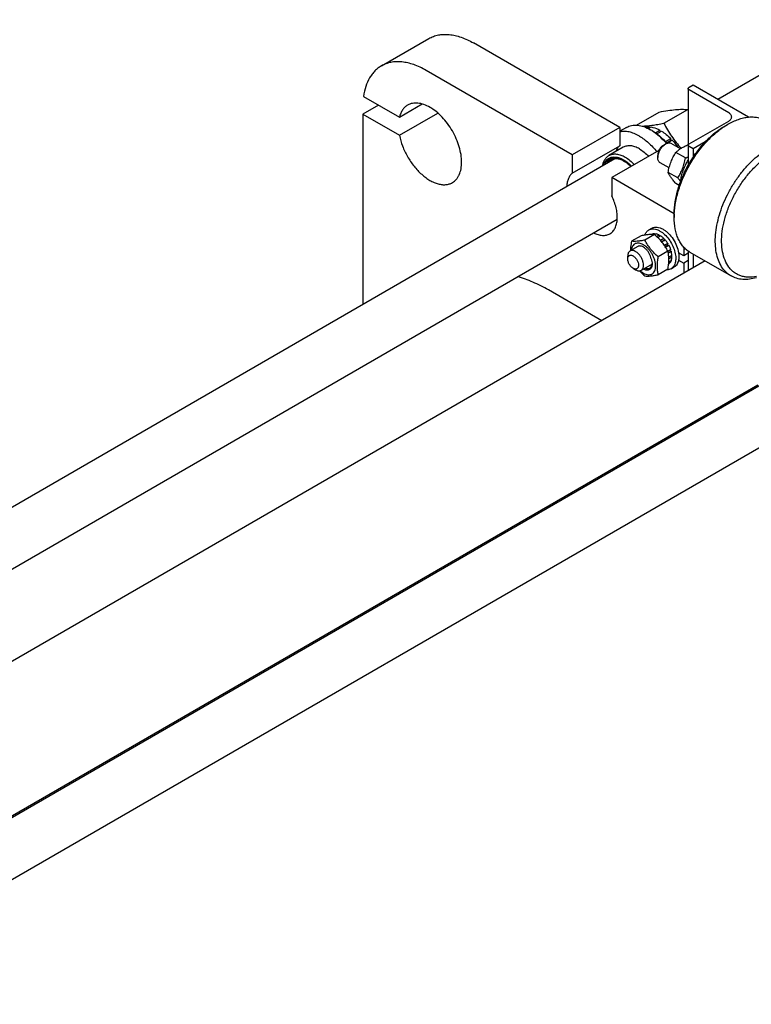
# Model space of a CAD drawing. Units: millimetres. Extents: x 0 to 4200, y -3 to 2970.
# Drawn here: x 3114 to 3442, y 2143 to 2583 of the extents above; entities that cross this region are included whole.
import ezdxf

# ---------------------------------------------------------------- set-up
doc = ezdxf.new("R2010")
doc.units = ezdxf.units.MM
doc.header["$LTSCALE"] = 231
doc.layers.get('0').update_dxf_attribs({"linetype": 'CONTINUOUS'})

msp = doc.modelspace()

# ---------------------------------------------------------------- linework, layer by layer
at = {"color": 7, "linetype": 'Continuous'}
for p, q in [((3426.618, 2547.719), (3660.659, 2682.841)), ((3276.135, 2562.571), (3297.348, 2574.818)), ((3382.756, 2535.075), (3317.348, 2572.837)), ((3361.543, 2522.828), (3296.135, 2560.59)), ((3413.869, 2553.038), (3415.637, 2554.059)), ((3415.637, 2554.059), (3440.385, 2539.771)), ((3268.171, 2548.974), (3284.21, 2539.714)), ((3413.43, 2552.426), (3413.43, 2527.367)), ((3431.547, 2541.608), (3413.869, 2551.814)), ((3274.922, 2545.076), (3267.851, 2540.993)), ((3284.21, 2539.714), (3294.366, 2545.577)), ((3267.851, 2540.993), (3267.851, 2456.055)), ((3267.851, 2540.993), (3284.21, 2531.549)), ((3284.21, 2531.549), (3301.438, 2541.495)), ((3390.353, 2536.107), (3400.468, 2541.947)), ((3402.521, 2536.92), (3413.196, 2543.084)), ((3413.869, 2527.727), (3431.547, 2537.933)), ((3429.779, 2535.688), (3431.193, 2536.505)), ((3440.385, 2539.771), (3440.237, 2539.685)), ((3440.385, 2539.771), (3440.385, 2539.701)), ((3382.756, 2535.075), (3361.543, 2522.828)), ((3385.795, 2535.119), (3382.756, 2533.365)), ((3382.756, 2535.075), (3382.756, 2526.9)), ((3395.093, 2534.811), (3396.013, 2535.342)), ((3395.51, 2534.609), (3396.666, 2535.277)), ((3396.229, 2535.025), (3396.013, 2535.342)), ((3397.252, 2533.646), (3396.545, 2534.054)), ((3398.767, 2532.678), (3400.787, 2533.844)), ((3399.395, 2532.224), (3401.494, 2533.436)), ((3401.046, 2533.177), (3400.787, 2533.844)), ((3361.543, 2514.652), (3382.756, 2526.9)), ((3402.202, 2527.033), (3403.333, 2527.686)), ((3403.213, 2528.723), (3405.615, 2530.11)), ((3405.708, 2529.248), (3403.75, 2528.117)), ((3403.836, 2528.016), (3406.269, 2529.421)), ((3405.708, 2529.248), (3405.615, 2530.11)), ((3406.269, 2529.421), (3405.708, 2529.248)), ((3409.963, 2525.549), (3405.833, 2527.934)), ((3413.43, 2527.115), (3413.43, 2518.181)), ((3421.016, 2528.587), (3415.637, 2525.482)), ((3361.543, 2522.828), (3361.543, 2514.652)), ((3384.345, 2526.199), (3377.981, 2522.525)), ((3400.257, 2524.767), (3379.221, 2512.622)), ((3399.798, 2522.869), (3399.798, 2521.562)), ((3412.193, 2521.422), (3407.898, 2523.902)), ((3415.637, 2525.482), (3413.869, 2526.503)), ((3415.637, 2525.482), (3415.637, 2521.789)), ((2845.901, 2212.444), (3380.625, 2521.165)), ((3404.863, 2516.947), (3400.833, 2519.273)), ((3408.723, 2512.478), (3404.428, 2514.958)), ((3379.221, 2512.622), (3379.221, 2504.446)), ((3407.152, 2496.496), (3379.221, 2512.622)), ((3409.402, 2509.153), (3407.898, 2510.021)), ((3410.288, 2511.575), (3410.085, 2511.692)), ((3407.152, 2496.496), (3407.152, 2494.863)), ((2895.895, 2213.595), (3381.673, 2494.057)), ((3398.339, 2487.174), (3394.044, 2484.695)), ((3395.788, 2489.234), (3397.202, 2490.051)), ((3397.246, 2487.286), (3397.139, 2487.224)), ((3398.409, 2487.512), (3397.881, 2487.207)), ((3398.409, 2487.512), (3398.625, 2487.195)), ((3399.062, 2487.447), (3398.439, 2487.088)), ((3392.328, 2486.637), (3388.033, 2484.158)), ((3400.434, 2486.97), (3399.302, 2486.317)), ((3401.141, 2486.562), (3399.837, 2485.809)), ((3400.434, 2486.97), (3400.693, 2486.303)), ((3402.513, 2485.455), (3401.011, 2484.588)), ((3401.54, 2483.977), (3402.605, 2484.592)), ((3403.166, 2484.765), (3401.624, 2483.875)), ((3402.513, 2485.455), (3402.605, 2484.592)), ((3402.605, 2484.592), (3403.166, 2484.765)), ((3404.329, 2483.196), (3402.796, 2482.311)), ((3404.329, 2483.196), (3404.146, 2482.513)), ((3390.863, 2481.842), (3387.398, 2479.842)), ((3404.349, 2479.697), (3400.054, 2477.218)), ((3403.073, 2481.894), (3404.146, 2482.513)), ((3404.829, 2482.33), (3403.341, 2481.471)), ((3404.146, 2482.513), (3404.829, 2482.33)), ((3405.606, 2480.539), (3404.303, 2479.786)), ((3404.356, 2479.666), (3405.176, 2480.14)), ((3405.877, 2479.628), (3404.523, 2478.847)), ((3405.606, 2480.539), (3405.176, 2480.14)), ((3405.176, 2480.14), (3405.877, 2479.628)), ((3411.394, 2477.717), (3409.13, 2479.024)), ((3409.173, 2478.733), (3409.403, 2478.866)), ((3411.394, 2481.565), (3411.394, 2477.717)), ((3413.43, 2478.892), (3411.394, 2477.717)), ((3413.43, 2479.784), (3413.43, 2471.024)), ((3414.193, 2479.299), (3432.578, 2468.684)), ((3415.637, 2478.465), (3415.637, 2472.298)), ((3420.978, 2475.382), (2931.721, 2192.911)), ((3386.363, 2476.247), (3386.363, 2477.553)), ((3397.225, 2473.969), (3392.398, 2471.182)), ((3404.829, 2474.151), (3404.688, 2474.069)), ((3405.606, 2475.045), (3404.728, 2474.538)), ((3406.15, 2477.886), (3404.744, 2477.075)), ((3405.877, 2475.643), (3404.758, 2474.997)), ((3406.15, 2477.07), (3404.78, 2476.279)), ((3405.44, 2475.391), (3405.606, 2475.045)), ((3405.702, 2477.628), (3406.15, 2477.07)), ((3409.13, 2475.758), (3411.394, 2474.451)), ((3413.43, 2475.626), (3411.394, 2474.451)), ((3411.394, 2474.451), (3411.394, 2469.849)), ((3388.767, 2472.083), (3389.898, 2471.429)), ((3404.349, 2471.683), (3400.054, 2469.204)), ((3405.788, 2471.914), (3407.202, 2472.73)), ((3374.72, 2448.675), (3350.936, 2462.406)), ((2966.11, 2143.043), (3500.834, 2451.764)), ((3016.104, 2144.194), (3501.882, 2424.656)), ((3444.628, 2419.856), (2978.715, 2150.863))]:
    msp.add_line(p, q, dxfattribs=at)
for centre, radius, start, end in [((3361.202, 2482.461), 79.865, 49.16042, 49.38178), ((3386.116, 2515.995), 20.854, 57.7526, 59.99271), ((3379.25, 2510.236), 11.243, 60.99188, 62.04432), ((3421.082, 2516.781), 12.118, 204.83151, 206.32577), ((3393.065, 2474.434), 4.187, 354.66082, 357.46692)]:
    msp.add_arc(centre, radius, start, end, dxfattribs=at)
for points, knots in [([(3297.348, 2574.818), (3298.004, 2575.197), (3299.397, 2575.849), (3301.65, 2576.472), (3304.051, 2576.74), (3306.576, 2576.652), (3309.2, 2576.212), (3312.897, 2575.134), (3315.593, 2573.851), (3317.348, 2572.837)], [0, 0, 0, 0, 0.1080481, 0.218133, 0.3321078, 0.4515045, 0.5774648, 0.7107301, 1, 1, 1, 1]), ([(3276.135, 2562.571), (3275.606, 2562.265), (3274.581, 2561.575), (3273.186, 2560.329), (3271.938, 2558.878), (3270.452, 2556.641), (3269.017, 2553.342), (3268.385, 2550.481), (3268.171, 2548.974)], [0, 0, 0, 0, 0.1125791, 0.2265556, 0.3432423, 0.4637988, 0.719783, 1, 1, 1, 1]), ([(3296.135, 2560.59), (3294.38, 2561.603), (3291.684, 2562.886), (3287.987, 2563.964), (3285.363, 2564.405), (3282.838, 2564.492), (3280.437, 2564.224), (3278.184, 2563.601), (3276.791, 2562.949), (3276.135, 2562.571)], [0, 0, 0, 0, 0.2892699, 0.4225352, 0.5484955, 0.6678922, 0.781867, 0.8919519, 1, 1, 1, 1]), ([(3413.43, 2552.426), (3413.43, 2552.483), (3413.451, 2552.602), (3413.541, 2552.768), (3413.684, 2552.918), (3413.803, 2553), (3413.869, 2553.038)], [0, 0, 0, 0, 0.2177714, 0.45095, 0.7101997, 1, 1, 1, 1]), ([(3413.869, 2551.814), (3413.803, 2551.852), (3413.684, 2551.934), (3413.541, 2552.084), (3413.451, 2552.25), (3413.43, 2552.369), (3413.43, 2552.426)], [0, 0, 0, 0, 0.2898008, 0.5490506, 0.7822291, 1, 1, 1, 1]), ([(3287.903, 2545.046), (3287.458, 2544.789), (3286.61, 2544.157), (3285.559, 2542.92), (3284.736, 2541.418), (3284.361, 2540.302), (3284.21, 2539.714)], [0, 0, 0, 0, 0.2319887, 0.4718802, 0.7263269, 1, 1, 1, 1]), ([(3307.903, 2510.405), (3308.231, 2510.594), (3308.861, 2511.034), (3309.694, 2511.854), (3310.411, 2512.827), (3311.223, 2514.354), (3311.893, 2516.621), (3312.134, 2519.666), (3311.841, 2523.004), (3311.024, 2526.515), (3309.717, 2530.069), (3307.967, 2533.536), (3305.839, 2536.785), (3303.415, 2539.694), (3300.783, 2542.157), (3298.039, 2544.08), (3295.281, 2545.393), (3292.983, 2545.947), (3291.255, 2546.007), (3290.054, 2545.873), (3288.927, 2545.561), (3288.231, 2545.235), (3287.903, 2545.046)], [0, 0, 0, 0, 0.0225399, 0.0455047, 0.0692809, 0.0941883, 0.1481717, 0.2085164, 0.2750647, 0.3468696, 0.4224512, 0.5, 0.5775488, 0.6531304, 0.7249353, 0.7914836, 0.8518283, 0.9058118, 0.9307191, 0.9544954, 0.9774601, 1, 1, 1, 1]), ([(3400.468, 2541.947), (3401.741, 2542.192), (3404.159, 2542.625), (3407.575, 2543.07), (3410.551, 2543.232), (3412.37, 2543.159), (3413.196, 2543.084)], [0, 0, 0, 0, 0.3034704, 0.5747059, 0.8058104, 1, 1, 1, 1]), ([(3432.865, 2539.771), (3432.865, 2539.942), (3432.801, 2540.299), (3432.53, 2540.797), (3432.102, 2541.247), (3431.744, 2541.494), (3431.547, 2541.608)], [0, 0, 0, 0, 0.2177709, 0.4509494, 0.7101992, 1, 1, 1, 1]), ([(3385.795, 2535.119), (3386.147, 2535.323), (3386.896, 2535.673), (3388.107, 2536.008), (3389.398, 2536.152), (3391.256, 2536.087), (3393.726, 2535.492), (3395.601, 2534.599), (3396.545, 2534.054)], [0, 0, 0, 0, 0.1080966, 0.218231, 0.332257, 0.4517072, 0.7106001, 1, 1, 1, 1]), ([(3392.771, 2535.683), (3394.257, 2535.712), (3396.606, 2535.929), (3399.847, 2536.423), (3401.611, 2536.745), (3402.521, 2536.92)], [0, 0, 0, 0, 0.4534523, 0.7173941, 1, 1, 1, 1]), ([(3402.521, 2536.92), (3403.559, 2534.932), (3405.282, 2532.002), (3408.004, 2528.357), (3409.519, 2526.621), (3410.31, 2525.776)], [0, 0, 0, 0, 0.4935953, 0.7453454, 1, 1, 1, 1]), ([(3407.152, 2494.863), (3407.152, 2496.764), (3407.5, 2500.718), (3408.887, 2506.684), (3411.11, 2512.728), (3414.085, 2518.621), (3417.701, 2524.144), (3421.823, 2529.091), (3426.296, 2533.275), (3429.547, 2535.554), (3431.193, 2536.505)], [0, 0, 0, 0, 0.1141545, 0.2373259, 0.3669757, 0.5, 0.6330243, 0.7626741, 0.8858456, 1, 1, 1, 1]), ([(3407.152, 2496.496), (3407.152, 2498.285), (3407.479, 2502.007), (3408.785, 2507.622), (3410.877, 2513.31), (3413.677, 2518.856), (3417.081, 2524.054), (3420.96, 2528.71), (3425.17, 2532.649), (3428.23, 2534.794), (3429.779, 2535.688)], [0, 0, 0, 0, 0.1141544, 0.2373259, 0.3669757, 0.5, 0.6330243, 0.7626741, 0.8858455, 1, 1, 1, 1]), ([(3431.193, 2536.505), (3432.686, 2537.366), (3434.977, 2538.457), (3438.119, 2539.373), (3440.349, 2539.747), (3442.495, 2539.822), (3444.537, 2539.594), (3446.452, 2539.065), (3447.635, 2538.511), (3448.193, 2538.189)], [0, 0, 0, 0, 0.2892705, 0.4225359, 0.5484962, 0.6678927, 0.7818674, 0.8919522, 1, 1, 1, 1]), ([(3431.547, 2537.933), (3431.744, 2538.047), (3432.102, 2538.294), (3432.53, 2538.744), (3432.801, 2539.242), (3432.865, 2539.599), (3432.865, 2539.771)], [0, 0, 0, 0, 0.2898003, 0.54905, 0.7822286, 1, 1, 1, 1]), ([(3284.21, 2531.549), (3284.532, 2529.924), (3285.505, 2526.653), (3287.723, 2522.004), (3290.61, 2517.731), (3293.475, 2514.653), (3295.944, 2512.637), (3297.794, 2511.412), (3299.647, 2510.466), (3301.474, 2509.814), (3303.246, 2509.47), (3304.933, 2509.443), (3306.506, 2509.737), (3307.463, 2510.151), (3307.903, 2510.405)], [0, 0, 0, 0, 0.1399403, 0.2866508, 0.433537, 0.57398, 0.6400233, 0.7024785, 0.760979, 0.8153809, 0.8658209, 0.9127762, 0.9571008, 1, 1, 1, 1]), ([(3391.595, 2531.197), (3390.841, 2531.632), (3389.338, 2532.376), (3387.036, 2533.095), (3384.829, 2533.349), (3383.413, 2533.191), (3382.756, 2533.028)], [0, 0, 0, 0, 0.2830061, 0.5424739, 0.7799895, 1, 1, 1, 1]), ([(3391.595, 2531.197), (3393.036, 2530.364), (3395.849, 2528.253), (3398.229, 2525.68), (3399.361, 2524.25)], [0, 0, 0, 0, 0.4771135, 1, 1, 1, 1]), ([(3394.134, 2535.223), (3394.284, 2535.253), (3394.905, 2535.354), (3395.538, 2535.37), (3396.013, 2535.342)], [0, 0, 0, 0, 0.2432002, 1, 1, 1, 1]), ([(3396.666, 2535.277), (3397.003, 2535.231), (3398.437, 2534.953), (3399.804, 2534.38), (3400.787, 2533.844)], [0, 0, 0, 0, 0.2327857, 1, 1, 1, 1]), ([(3397.243, 2533.633), (3398.419, 2532.891), (3400.72, 2531.116), (3402.725, 2529.02), (3403.689, 2527.871)], [0, 0, 0, 0, 0.4810453, 1, 1, 1, 1]), ([(3397.252, 2533.646), (3398.464, 2532.946), (3400.842, 2531.212), (3402.899, 2529.116), (3403.889, 2527.956)], [0, 0, 0, 0, 0.4785488, 1, 1, 1, 1]), ([(3401.494, 2533.436), (3402.225, 2532.991), (3403.668, 2531.959), (3404.976, 2530.762), (3405.615, 2530.11)], [0, 0, 0, 0, 0.4837201, 1, 1, 1, 1]), ([(3382.756, 2526.9), (3382.365, 2526.56), (3381.651, 2525.737), (3381.164, 2524.768), (3380.964, 2524.248)], [0, 0, 0, 0, 0.4817821, 1, 1, 1, 1]), ([(3391.595, 2525.481), (3390.958, 2525.849), (3389.693, 2526.451), (3387.748, 2526.921), (3386.196, 2526.88), (3385.087, 2526.573), (3384.583, 2526.336), (3384.345, 2526.199)], [0, 0, 0, 0, 0.2895784, 0.5486311, 0.7816343, 0.8918367, 1, 1, 1, 1]), ([(3399.798, 2521.562), (3399.798, 2522.142), (3400.015, 2523.364), (3400.773, 2525.082), (3401.881, 2526.597), (3402.831, 2527.396), (3403.333, 2527.686)], [0, 0, 0, 0, 0.2372186, 0.5, 0.7627814, 1, 1, 1, 1]), ([(3402.202, 2527.033), (3401.86, 2526.836), (3401.214, 2526.292), (3400.461, 2525.262), (3399.945, 2524.094), (3399.798, 2523.263), (3399.798, 2522.869)], [0, 0, 0, 0, 0.2372186, 0.5, 0.7627814, 1, 1, 1, 1]), ([(3403.333, 2527.686), (3403.553, 2527.813), (3403.989, 2528.021), (3404.66, 2528.182), (3405.289, 2528.167), (3405.668, 2528.029), (3405.833, 2527.934)], [0, 0, 0, 0, 0.2897983, 0.5490474, 0.7822269, 1, 1, 1, 1]), ([(3406.269, 2529.421), (3406.494, 2529.174), (3407.391, 2528.156), (3408.213, 2527.072), (3408.79, 2526.228)], [0, 0, 0, 0, 0.2461836, 1, 1, 1, 1]), ([(3407.898, 2523.902), (3408.272, 2524.249), (3409.07, 2524.934), (3410.397, 2525.866), (3411.891, 2526.699), (3412.96, 2527.176), (3413.515, 2527.403)], [0, 0, 0, 0, 0.2303182, 0.4729247, 0.7298488, 1, 1, 1, 1]), ([(3413.43, 2527.115), (3413.43, 2527.172), (3413.451, 2527.291), (3413.541, 2527.457), (3413.684, 2527.607), (3413.803, 2527.689), (3413.869, 2527.727)], [0, 0, 0, 0, 0.2177714, 0.45095, 0.7101997, 1, 1, 1, 1]), ([(3413.869, 2526.503), (3413.803, 2526.541), (3413.684, 2526.623), (3413.541, 2526.773), (3413.451, 2526.939), (3413.43, 2527.058), (3413.43, 2527.115)], [0, 0, 0, 0, 0.2898008, 0.5490506, 0.7822291, 1, 1, 1, 1]), ([(3375.161, 2518.011), (3375.253, 2518.511), (3375.502, 2519.459), (3376.112, 2520.742), (3376.934, 2521.79), (3377.619, 2522.316), (3377.981, 2522.525)], [0, 0, 0, 0, 0.2779161, 0.5334403, 0.7715411, 1, 1, 1, 1]), ([(3377.981, 2522.525), (3378.219, 2522.662), (3378.724, 2522.899), (3379.832, 2523.205), (3381.384, 2523.247), (3383.329, 2522.777), (3384.595, 2522.174), (3385.231, 2521.807)], [0, 0, 0, 0, 0.1081633, 0.2183656, 0.4513687, 0.7104213, 1, 1, 1, 1]), ([(3391.595, 2525.481), (3392.331, 2525.056), (3393.782, 2524.03), (3395.066, 2522.805), (3395.691, 2522.131)], [0, 0, 0, 0, 0.4804145, 1, 1, 1, 1]), ([(3404.428, 2514.958), (3404.579, 2515.765), (3404.932, 2517.363), (3405.681, 2519.684), (3406.676, 2521.87), (3407.477, 2523.239), (3407.898, 2523.902)], [0, 0, 0, 0, 0.2552058, 0.5078576, 0.7562726, 1, 1, 1, 1]), ([(3432.578, 2468.684), (3431.74, 2469.168), (3430.151, 2470.385), (3428.239, 2472.802), (3426.81, 2475.76), (3425.885, 2479.184), (3425.473, 2483.002), (3425.578, 2487.137), (3426.196, 2491.503), (3427.313, 2496.009), (3428.905, 2500.559), (3430.938, 2505.057), (3433.368, 2509.408), (3436.145, 2513.517), (3439.208, 2517.299), (3442.493, 2520.671), (3445.93, 2523.564), (3448.356, 2525.185), (3449.578, 2525.89)], [0, 0, 0, 0, 0.0428143, 0.0873962, 0.1351791, 0.1870885, 0.2435353, 0.3044932, 0.3695915, 0.4382001, 0.5094982, 0.5825344, 0.6562778, 0.7296667, 0.8016546, 0.8712581, 0.9376069, 1, 1, 1, 1]), ([(3443.921, 2468.411), (3442.719, 2468.174), (3440.903, 2468.006), (3438.554, 2468.264), (3436.923, 2468.683), (3435.402, 2469.328), (3434.004, 2470.194), (3432.74, 2471.274), (3431.222, 2473.017), (3429.718, 2475.735), (3428.637, 2479.57), (3428.249, 2483.928), (3428.559, 2488.682), (3429.551, 2493.693), (3431.195, 2498.812), (3433.442, 2503.885), (3436.223, 2508.758), (3439.454, 2513.283), (3443.036, 2517.322), (3446.86, 2520.753), (3449.606, 2522.64), (3450.992, 2523.441)], [0, 0, 0, 0, 0.0503404, 0.0739561, 0.0968266, 0.1192568, 0.1415837, 0.1641523, 0.1872891, 0.236262, 0.2902395, 0.3499051, 0.4151578, 0.4853096, 0.5592575, 0.6356218, 0.7128627, 0.7893848, 0.8636379, 0.9342218, 1, 1, 1, 1]), ([(3375.432, 2518.167), (3375.578, 2518.61), (3375.939, 2519.441), (3376.728, 2520.502), (3377.725, 2521.29), (3378.9, 2521.771), (3380.21, 2521.935), (3381.617, 2521.785), (3383.085, 2521.333), (3384.043, 2520.86), (3384.524, 2520.582)], [0, 0, 0, 0, 0.1266966, 0.2439424, 0.3558464, 0.4676521, 0.5846256, 0.7109299, 0.8490844, 1, 1, 1, 1]), ([(3376.025, 2518.51), (3376.19, 2518.878), (3376.58, 2519.565), (3377.371, 2520.419), (3378.327, 2521.031), (3379.421, 2521.382), (3380.621, 2521.466), (3381.897, 2521.288), (3383.223, 2520.857), (3384.089, 2520.425), (3384.524, 2520.174)], [0, 0, 0, 0, 0.1219997, 0.2366867, 0.348181, 0.4612293, 0.5802663, 0.7086429, 0.84833, 1, 1, 1, 1]), ([(3377.129, 2519.148), (3377.324, 2519.445), (3377.768, 2519.992), (3378.331, 2520.418), (3378.627, 2520.589)], [0, 0, 0, 0, 0.5094097, 1, 1, 1, 1]), ([(3378.627, 2520.589), (3379.018, 2520.814), (3379.908, 2521.147), (3381.386, 2521.22), (3382.966, 2520.892), (3384, 2520.444), (3384.52, 2520.168)], [0, 0, 0, 0, 0.2200241, 0.4541698, 0.7125722, 1, 1, 1, 1]), ([(3384.524, 2520.582), (3385.158, 2520.216), (3386.412, 2519.342), (3387.533, 2518.305), (3388.079, 2517.736)], [0, 0, 0, 0, 0.4813723, 1, 1, 1, 1]), ([(3384.524, 2520.174), (3385.108, 2519.837), (3386.262, 2519.039), (3387.299, 2518.096), (3387.806, 2517.579)], [0, 0, 0, 0, 0.4819455, 1, 1, 1, 1]), ([(3385.231, 2521.807), (3385.967, 2521.382), (3387.418, 2520.356), (3388.702, 2519.131), (3389.327, 2518.457)], [0, 0, 0, 0, 0.4804143, 1, 1, 1, 1]), ([(3400.833, 2519.273), (3400.668, 2519.369), (3400.359, 2519.628), (3400.031, 2520.165), (3399.836, 2520.827), (3399.798, 2521.309), (3399.798, 2521.562)], [0, 0, 0, 0, 0.2177722, 0.4509513, 0.7102007, 1, 1, 1, 1]), ([(3408.723, 2512.478), (3409.143, 2513.14), (3409.945, 2514.509), (3410.94, 2516.696), (3411.689, 2519.017), (3412.042, 2520.615), (3412.193, 2521.422)], [0, 0, 0, 0, 0.2437274, 0.4921424, 0.7447942, 1, 1, 1, 1]), ([(3410.085, 2511.692), (3410.232, 2512.479), (3410.575, 2514.038), (3411.297, 2516.304), (3412.252, 2518.445), (3413.024, 2519.788), (3413.43, 2520.437)], [0, 0, 0, 0, 0.2550133, 0.5075869, 0.7560923, 1, 1, 1, 1]), ([(3412.193, 2521.422), (3412.297, 2521.459), (3412.712, 2521.61), (3413.124, 2521.769), (3413.43, 2521.893)], [0, 0, 0, 0, 0.2519431, 1, 1, 1, 1]), ([(3361.543, 2514.652), (3361.176, 2514.334), (3360.502, 2513.57), (3359.759, 2512.171), (3359.271, 2510.529), (3359.125, 2509.349), (3359.09, 2508.732)], [0, 0, 0, 0, 0.222069, 0.4595359, 0.7179688, 1, 1, 1, 1]), ([(3407.898, 2510.021), (3407.497, 2510.484), (3406.749, 2511.37), (3405.76, 2512.663), (3404.992, 2513.841), (3404.592, 2514.602), (3404.428, 2514.958)], [0, 0, 0, 0, 0.3034695, 0.5747046, 0.8058095, 1, 1, 1, 1]), ([(3410.031, 2510.907), (3409.929, 2511.036), (3409.502, 2511.567), (3409.062, 2512.087), (3408.723, 2512.478)], [0, 0, 0, 0, 0.2402256, 1, 1, 1, 1]), ([(3378.382, 2487.538), (3378.625, 2487.679), (3379.095, 2488.002), (3379.945, 2488.809), (3380.81, 2490.119), (3381.462, 2492.022), (3381.745, 2494.218), (3381.656, 2496.639), (3381.2, 2499.212), (3380.393, 2501.854), (3379.645, 2503.587), (3379.221, 2504.446)], [0, 0, 0, 0, 0.0459283, 0.0926064, 0.1906376, 0.2985199, 0.4182812, 0.5500634, 0.6925829, 0.8435489, 1, 1, 1, 1]), ([(3414.193, 2479.299), (3413.636, 2479.62), (3412.564, 2480.368), (3411.148, 2481.762), (3409.93, 2483.416), (3408.922, 2485.312), (3408.131, 2487.431), (3407.353, 2490.61), (3407.152, 2493.14), (3407.152, 2494.863)], [0, 0, 0, 0, 0.1080474, 0.2181317, 0.3321061, 0.4515026, 0.577463, 0.7107287, 1, 1, 1, 1]), ([(3371.09, 2487.947), (3371.737, 2487.621), (3373.019, 2487.095), (3374.971, 2486.725), (3376.52, 2486.824), (3377.631, 2487.156), (3378.14, 2487.399), (3378.382, 2487.538)], [0, 0, 0, 0, 0.28589, 0.5436677, 0.7782143, 0.8899882, 1, 1, 1, 1]), ([(3398.339, 2487.174), (3397.949, 2487.21), (3397.09, 2487.244), (3395.685, 2487.168), (3394.071, 2486.958), (3392.93, 2486.753), (3392.328, 2486.637)], [0, 0, 0, 0, 0.1941895, 0.4252941, 0.6965297, 1, 1, 1, 1]), ([(3394.049, 2486.94), (3394.209, 2487.426), (3394.544, 2488.116), (3395.207, 2488.842), (3395.588, 2489.119), (3395.788, 2489.234)], [0, 0, 0, 0, 0.5226759, 0.7645821, 1, 1, 1, 1]), ([(3395.788, 2489.234), (3396.117, 2489.425), (3396.875, 2489.7), (3398.134, 2489.732), (3399.476, 2489.408), (3400.349, 2488.993), (3400.788, 2488.739)], [0, 0, 0, 0, 0.2177735, 0.4509532, 0.7102022, 1, 1, 1, 1]), ([(3397.202, 2490.051), (3397.532, 2490.241), (3398.29, 2490.517), (3399.548, 2490.548), (3400.89, 2490.225), (3401.763, 2489.809), (3402.202, 2489.556)], [0, 0, 0, 0, 0.2177735, 0.4509532, 0.7102022, 1, 1, 1, 1]), ([(3398.409, 2487.512), (3398.206, 2487.513), (3397.807, 2487.48), (3397.424, 2487.363), (3397.246, 2487.286)], [0, 0, 0, 0, 0.5114915, 1, 1, 1, 1]), ([(3404.349, 2479.697), (3403.986, 2480.393), (3403.201, 2481.771), (3401.805, 2483.726), (3400.17, 2485.535), (3398.962, 2486.64), (3398.339, 2487.174)], [0, 0, 0, 0, 0.2437268, 0.4921417, 0.7447937, 1, 1, 1, 1]), ([(3400.434, 2486.97), (3400.319, 2487.028), (3399.88, 2487.232), (3399.413, 2487.382), (3399.062, 2487.447)], [0, 0, 0, 0, 0.2642955, 1, 1, 1, 1]), ([(3400.788, 2488.739), (3401.528, 2488.312), (3402.965, 2487.206), (3404.804, 2485.114), (3406.318, 2482.651), (3407.381, 2480.021), (3407.835, 2477.797), (3407.877, 2476.125), (3407.756, 2475.002), (3407.484, 2473.995), (3407.064, 2473.125), (3406.501, 2472.414), (3406.034, 2472.056), (3405.788, 2471.914)], [0, 0, 0, 0, 0.1286454, 0.2702004, 0.417317, 0.5616254, 0.6952611, 0.7562679, 0.8127602, 0.8647114, 0.912533, 0.957151, 1, 1, 1, 1]), ([(3402.202, 2489.556), (3402.622, 2489.313), (3403.453, 2488.744), (3405.036, 2487.34), (3406.779, 2485.17), (3408.331, 2482.221), (3408.96, 2480.083), (3409.13, 2479.024)], [0, 0, 0, 0, 0.1122384, 0.2324889, 0.4890423, 0.7515586, 1, 1, 1, 1]), ([(3388.033, 2484.158), (3387.969, 2483.799), (3387.737, 2482.411), (3387.603, 2481.002), (3387.6, 2479.959)], [0, 0, 0, 0, 0.2587724, 1, 1, 1, 1]), ([(3393.363, 2482.615), (3393.046, 2482.799), (3392.415, 2483.103), (3391.446, 2483.36), (3390.53, 2483.382), (3389.699, 2483.158), (3388.993, 2482.689), (3388.447, 2482.002), (3388.075, 2481.131), (3387.953, 2480.484), (3387.918, 2480.142)], [0, 0, 0, 0, 0.147539, 0.2806325, 0.4009569, 0.512695, 0.6222306, 0.736598, 0.8614535, 1, 1, 1, 1]), ([(3394.044, 2484.695), (3393.443, 2484.579), (3392.301, 2484.374), (3390.688, 2484.164), (3389.283, 2484.088), (3388.424, 2484.122), (3388.033, 2484.158)], [0, 0, 0, 0, 0.3034703, 0.5747059, 0.8058105, 1, 1, 1, 1]), ([(3400.054, 2477.218), (3399.431, 2477.752), (3398.223, 2478.857), (3396.588, 2480.666), (3395.192, 2482.621), (3394.407, 2483.999), (3394.044, 2484.695)], [0, 0, 0, 0, 0.2552063, 0.5078583, 0.7562732, 1, 1, 1, 1]), ([(3402.513, 2485.455), (3402.403, 2485.561), (3401.972, 2485.961), (3401.506, 2486.324), (3401.141, 2486.562)], [0, 0, 0, 0, 0.2593629, 1, 1, 1, 1]), ([(3404.329, 2483.196), (3404.242, 2483.336), (3403.884, 2483.881), (3403.486, 2484.398), (3403.166, 2484.765)], [0, 0, 0, 0, 0.2529485, 1, 1, 1, 1]), ([(3387.398, 2479.842), (3387.233, 2479.747), (3386.925, 2479.487), (3386.596, 2478.95), (3386.401, 2478.288), (3386.363, 2477.807), (3386.363, 2477.553)], [0, 0, 0, 0, 0.2177726, 0.4509518, 0.7102012, 1, 1, 1, 1]), ([(3393.434, 2473.471), (3393.434, 2473.898), (3393.314, 2474.797), (3392.868, 2476.116), (3392.18, 2477.387), (3391.306, 2478.506), (3390.318, 2479.381), (3389.423, 2479.87), (3388.723, 2480.057), (3388.242, 2480.092), (3387.793, 2480.026), (3387.521, 2479.913), (3387.398, 2479.842)], [0, 0, 0, 0, 0.1286802, 0.2702732, 0.4174288, 0.5617751, 0.6954457, 0.8127109, 0.8646758, 0.9125099, 0.9571396, 1, 1, 1, 1]), ([(3396.827, 2476.329), (3396.761, 2476.742), (3396.539, 2477.58), (3396.002, 2478.777), (3395.283, 2479.889), (3394.433, 2480.836), (3393.506, 2481.557), (3392.563, 2482.002), (3391.777, 2482.113), (3391.221, 2482.013), (3390.976, 2481.908), (3390.863, 2481.842)], [0, 0, 0, 0, 0.1379281, 0.2838615, 0.4309875, 0.5723153, 0.7017483, 0.8153101, 0.9127582, 0.9571252, 1, 1, 1, 1]), ([(3393.363, 2469.96), (3393.703, 2469.763), (3394.38, 2469.441), (3395.419, 2469.19), (3396.395, 2469.215), (3397.264, 2469.53), (3397.972, 2470.125), (3398.481, 2470.958), (3398.784, 2471.984), (3398.878, 2473.165), (3398.764, 2474.458), (3398.447, 2475.818), (3397.941, 2477.196), (3397.263, 2478.539), (3396.438, 2479.798), (3395.499, 2480.926), (3394.479, 2481.879), (3393.738, 2482.399), (3393.363, 2482.615)], [0, 0, 0, 0, 0.060379, 0.1143931, 0.1629757, 0.2083485, 0.2537215, 0.3023045, 0.3563191, 0.4166987, 0.4832854, 0.5551317, 0.6307567, 0.70835, 0.7859432, 0.861568, 0.9334138, 1, 1, 1, 1]), ([(3404.349, 2471.683), (3404.48, 2472.404), (3404.695, 2473.817), (3404.823, 2475.896), (3404.709, 2477.856), (3404.486, 2479.102), (3404.349, 2479.697)], [0, 0, 0, 0, 0.2720287, 0.5307138, 0.7728253, 1, 1, 1, 1]), ([(3405.606, 2480.539), (3405.554, 2480.691), (3405.331, 2481.302), (3405.058, 2481.896), (3404.829, 2482.33)], [0, 0, 0, 0, 0.2465481, 1, 1, 1, 1]), ([(3406.15, 2477.886), (3406.142, 2478.028), (3406.094, 2478.614), (3405.986, 2479.195), (3405.877, 2479.628)], [0, 0, 0, 0, 0.2404194, 1, 1, 1, 1]), ([(3409.13, 2479.024), (3409.221, 2478.457), (3409.32, 2477.364), (3409.23, 2476.267), (3409.13, 2475.758)], [0, 0, 0, 0, 0.5250622, 1, 1, 1, 1]), ([(3386.363, 2476.247), (3386.363, 2476.419), (3386.389, 2476.747), (3386.521, 2477.197), (3386.745, 2477.562), (3387.055, 2477.823), (3387.436, 2477.961), (3387.865, 2477.972), (3388.321, 2477.862), (3388.975, 2477.551), (3389.754, 2476.894), (3390.508, 2475.864), (3391.023, 2474.696), (3391.171, 2473.865), (3391.171, 2473.471)], [0, 0, 0, 0, 0.0604538, 0.1145349, 0.1631777, 0.2086064, 0.254035, 0.3026773, 0.3567579, 0.4172112, 0.555459, 0.7086049, 0.8617512, 1, 1, 1, 1]), ([(3388.767, 2472.083), (3388.425, 2472.28), (3387.78, 2472.823), (3387.026, 2473.854), (3386.51, 2475.022), (3386.363, 2475.853), (3386.363, 2476.247)], [0, 0, 0, 0, 0.2372191, 0.5, 0.7627809, 1, 1, 1, 1]), ([(3397.252, 2474.042), (3397.252, 2473.766), (3397.211, 2473.24), (3396.999, 2472.516), (3396.644, 2471.927), (3396.15, 2471.504), (3395.543, 2471.274), (3394.859, 2471.248), (3394.129, 2471.414), (3393.653, 2471.633), (3393.414, 2471.768)], [0, 0, 0, 0, 0.1452265, 0.2752701, 0.3922996, 0.5015061, 0.6104405, 0.7267453, 0.8558102, 1, 1, 1, 1]), ([(3396.216, 2472.162), (3396.36, 2472.244), (3396.629, 2472.46), (3396.937, 2472.899), (3397.146, 2473.439), (3397.214, 2473.835), (3397.234, 2474.044)], [0, 0, 0, 0, 0.2235207, 0.4592459, 0.7164008, 1, 1, 1, 1]), ([(3396.827, 2476.329), (3396.962, 2475.946), (3397.169, 2475.193), (3397.252, 2474.415), (3397.252, 2474.042)], [0, 0, 0, 0, 0.5213532, 1, 1, 1, 1]), ([(3400.054, 2469.204), (3399.918, 2469.8), (3399.694, 2471.045), (3399.58, 2473.005), (3399.709, 2475.085), (3399.924, 2476.497), (3400.054, 2477.218)], [0, 0, 0, 0, 0.2271747, 0.4692862, 0.7279713, 1, 1, 1, 1]), ([(3404.829, 2474.151), (3404.985, 2474.266), (3405.278, 2474.54), (3405.506, 2474.869), (3405.606, 2475.045)], [0, 0, 0, 0, 0.4885076, 1, 1, 1, 1]), ([(3405.877, 2475.643), (3405.915, 2475.752), (3406.058, 2476.216), (3406.128, 2476.7), (3406.15, 2477.07)], [0, 0, 0, 0, 0.2364793, 1, 1, 1, 1]), ([(3409.13, 2475.758), (3409.064, 2475.423), (3408.889, 2474.787), (3408.469, 2473.928), (3407.91, 2473.225), (3407.446, 2472.871), (3407.202, 2472.73)], [0, 0, 0, 0, 0.2771238, 0.5324385, 0.7708727, 1, 1, 1, 1]), ([(3391.171, 2473.471), (3391.171, 2473.298), (3391.145, 2472.971), (3391.012, 2472.521), (3390.789, 2472.155), (3390.478, 2471.894), (3390.097, 2471.756), (3389.669, 2471.745), (3389.213, 2471.855), (3388.916, 2471.997), (3388.767, 2472.083)], [0, 0, 0, 0, 0.1448992, 0.2745236, 0.391113, 0.499999, 0.6088853, 0.7254751, 0.8551002, 1, 1, 1, 1]), ([(3389.898, 2471.429), (3390.118, 2471.303), (3390.554, 2471.095), (3391.225, 2470.933), (3391.854, 2470.949), (3392.233, 2471.087), (3392.398, 2471.182)], [0, 0, 0, 0, 0.2897993, 0.5490488, 0.7822279, 1, 1, 1, 1]), ([(3391.644, 2470.954), (3391.831, 2470.752), (3392.597, 2469.955), (3393.414, 2469.207), (3394.044, 2468.667)], [0, 0, 0, 0, 0.2490014, 1, 1, 1, 1]), ([(3391.938, 2471), (3392.052, 2470.898), (3392.501, 2470.517), (3392.986, 2470.177), (3393.363, 2469.96)], [0, 0, 0, 0, 0.2604527, 1, 1, 1, 1]), ([(3392.398, 2471.182), (3392.563, 2471.277), (3392.872, 2471.536), (3393.2, 2472.074), (3393.395, 2472.736), (3393.434, 2473.217), (3393.434, 2473.471)], [0, 0, 0, 0, 0.2177726, 0.4509518, 0.7102012, 1, 1, 1, 1]), ([(3394.147, 2472.191), (3394.332, 2472.11), (3394.698, 2471.983), (3395.251, 2471.907), (3395.767, 2471.958), (3396.078, 2472.081), (3396.216, 2472.162)], [0, 0, 0, 0, 0.2823324, 0.5391029, 0.7753548, 1, 1, 1, 1]), ([(3405.788, 2471.914), (3405.517, 2471.757), (3404.913, 2471.516), (3404.268, 2471.445), (3403.94, 2471.445)], [0, 0, 0, 0, 0.4879801, 1, 1, 1, 1]), ([(3350.936, 2462.406), (3348.685, 2463.706), (3344.198, 2465.988), (3339.456, 2467.693), (3337.121, 2468.339)], [0, 0, 0, 0, 0.5175904, 1, 1, 1, 1]), ([(3394.044, 2468.667), (3394.434, 2468.631), (3395.293, 2468.597), (3396.698, 2468.673), (3398.311, 2468.883), (3399.453, 2469.088), (3400.054, 2469.204)], [0, 0, 0, 0, 0.1941895, 0.4252941, 0.6965297, 1, 1, 1, 1]), ([(3443.921, 2467.882), (3442.896, 2467.577), (3440.873, 2467.132), (3437.864, 2467.023), (3435.061, 2467.508), (3433.357, 2468.235), (3432.578, 2468.684)], [0, 0, 0, 0, 0.2746928, 0.5293887, 0.7688488, 1, 1, 1, 1])]:
    msp.add_open_spline(points, degree=3, knots=knots, dxfattribs=at)

doc.saveas('drawing.dxf')
